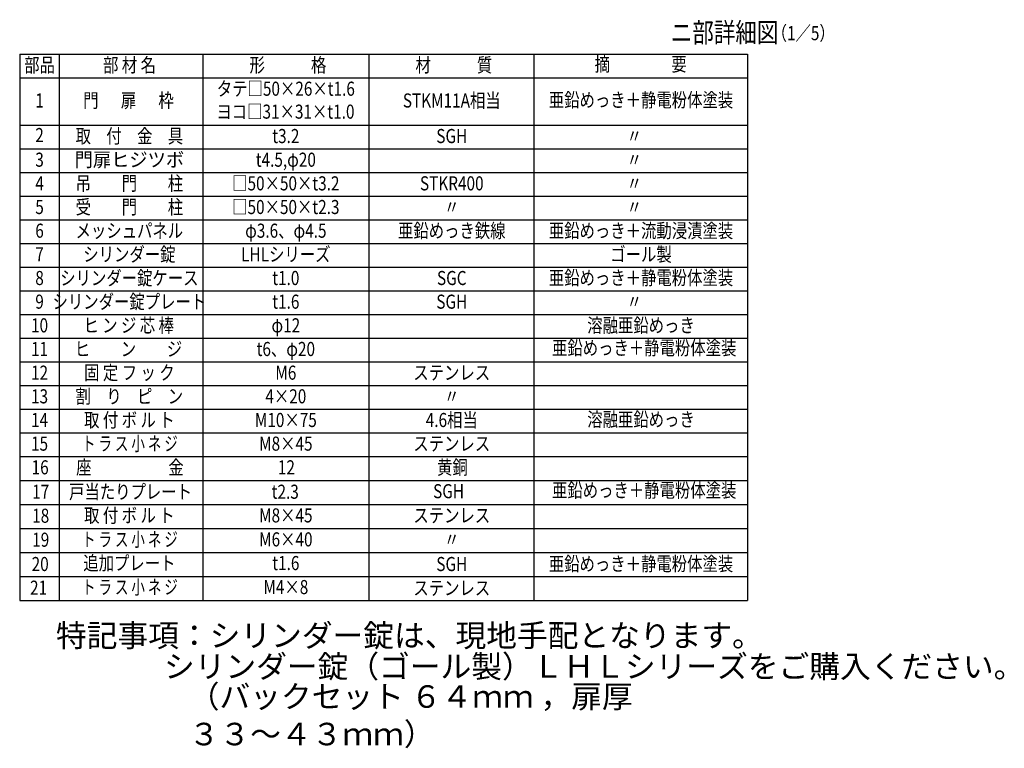
# Model space of a CAD drawing. Extents: x 203 to 7784, y 91 to 5280.
# Drawn here: x 4287 to 7784, y 103 to 2690 of the extents above; entities that cross this region are included whole.
import ezdxf
from ezdxf.enums import TextEntityAlignment as Align

# ---------------------------------------------------------------- set-up
doc = ezdxf.new("R2010")
doc.units = 0
doc.header["$LTSCALE"] = 200
doc.header["$MEASUREMENT"] = 0
doc.layers.add('MOJI', color=6, linetype='CONTINUOUS')
doc.layers.add('SJC', color=1, linetype='CONTINUOUS')
doc.styles.add('EXT08', font='ROMANS', dxfattribs={"width": 0.8, "bigfont": 'EXTFONT'})

# ---------------------------------------------------------------- blocks, each defined once
blk = doc.blocks.new('A$C3272')
at = {"layer": 'MOJI', "style": 'EXT08', "width": 0.8}
for s, p in [('16', (32, 28.1)), ('座\u3000\u3000\u3000\u3000\u3000金', (351, 28.1)), ('12', (906.7, 28.1)), ('黄銅', (1496.1, 28.1))]:
    blk.add_text(s, height=50, dxfattribs=at).set_placement(p, align=Align.MIDDLE)
blk = doc.blocks.new('A$C8263')
at = {"layer": 'MOJI', "style": 'EXT08', "width": 0.8}
blk.add_text('亜鉛めっき＋静電粉体塗装', height=50, dxfattribs=at).set_placement((283.8, 26.6), align=Align.MIDDLE)

msp = doc.modelspace()

# ---------------------------------------------------------------- linework, layer by layer
at = {"layer": 'MOJI'}
for p, q in [((4286.99982, 2567.29889), (6872.41553, 2567.29889)), ((4286.99982, 2567.29889), (4286.99982, 627.94174)), ((4426.99982, 2567.29889), (4426.99982, 627.94174)), ((4937.80383, 2567.29889), (4937.80383, 627.94174)), ((5527.19303, 2567.29889), (5527.19303, 627.94174)), ((6112.85048, 2567.29889), (6112.85048, 627.94174)), ((6872.41553, 2567.29889), (6872.41553, 627.94174)), ((4286.99982, 2483.29889), (6872.41553, 2483.29889)), ((4286.99982, 2315.29889), (6872.41553, 2315.29889)), ((4286.99982, 2231.29889), (6872.41553, 2231.29889)), ((4286.99982, 2147.29889), (6872.41553, 2147.29889)), ((4286.99982, 2063.29889), (6872.41553, 2063.29889)), ((4286.99982, 1979.29889), (6872.41553, 1979.29889)), ((4286.99982, 1895.29889), (6872.41553, 1895.29889)), ((4286.99982, 1811.29889), (6872.41553, 1811.29889)), ((4286.99982, 1727.29889), (6872.41553, 1727.29889)), ((4286.99982, 1643.29889), (6872.41553, 1643.29889)), ((4286.99982, 1559.29889), (6872.41553, 1559.29889)), ((4286.99982, 1475.29889), (6872.41553, 1475.29889)), ((4286.99982, 1391.29889), (6872.41553, 1391.29889)), ((4286.99982, 1307.29889), (6872.41553, 1307.29889)), ((4286.99982, 1223.29889), (6872.41553, 1223.29889)), ((4286.99982, 1139.29889), (6872.41553, 1139.29889)), ((4286.99982, 1053.81796), (6872.41553, 1053.81796)), ((4286.99982, 968.64256), (6872.41553, 968.64256)), ((4286.99982, 883.46715), (6872.41553, 883.46715)), ((4286.99982, 798.29174), (6872.41553, 798.29174)), ((4286.99982, 713.11634), (6872.41553, 713.11634)), ((4286.99982, 627.94093), (6872.41553, 627.94093))]:
    msp.add_line(p, q, dxfattribs=at)

# ---------------------------------------------------------------- block references
for p in [(6221.35752, 1491.62263), (6221.35752, 986.14171)]:
    msp.add_blockref('A$C8263', p, dxfattribs=at)
at = {"layer": 'SJC'}
msp.add_blockref('A$C3272', (4327.65074, 1066.19746), dxfattribs=at)

# ---------------------------------------------------------------- texts
at = {"layer": 'MOJI', "style": 'EXT08', "width": 0.8}
for s, height, p in [('ニ部詳細図', 70, (6599.62784, 2609.33287)), ('  （1／5）', 50, (6933.22334, 2616.99501))]:
    msp.add_text(s, height=height, dxfattribs=at).set_placement(p)
at = {"layer": 'MOJI', "style": 'EXT08'}
for s, width, p in [('部品', 0.8, (4357.573, 2522.30449)), ('部 材 名', 0.8, (4677.14941, 2522.30449)), ('形\u3000\u3000\u3000格', 0.8, (5239.74476, 2522.30449)), ('材\u3000\u3000\u3000質', 0.8, (5829.13393, 2522.30449)), ('摘\u3000\u3000\u3000\u3000要', 0.8, (6492.63301, 2525.29889)), ('タテ□50×26×t1.6', 0.8, (5232.28126, 2438.30449)), ('1', 0.8, (4357.573, 2396.52304)), ('門 \u3000 扉  \u3000枠', 0.8, (4673.31097, 2396.52304)), ('STKM11A相当', 0.8, (5821.67046, 2396.52304)), ('亜鉛めっき＋静電粉体塗装', 0.8, (6493.7927, 2398.37313)), ('ヨコ□31×31×t1.0', 0.8, (5230.9343, 2356.9099)), ('取\u3000付\u3000金\u3000具', 0.8, (4676.55227, 2270.30449)), ('2', 0.8, (4357.573, 2273.75875)), ('t3.2', 0.8, (5232.28126, 2270.30449)), ('SGH', 0.8, (5821.67046, 2270.30449)), ('〃', 0.8, (6470.06817, 2270.30449)), ('3', 0.8, (4357.573, 2186.30449)), ('門扉ヒジツボ', 0.95, (4676.55227, 2186.30449)), ('t4.5,φ20', 0.8, (5232.28126, 2186.30449)), ('〃', 0.8, (6470.06817, 2186.30449)), ('4', 0.8, (4357.573, 2102.30449)), ('吊\u3000\u3000門\u3000\u3000柱', 0.8, (4676.55227, 2102.30449)), ('□50×50×t3.2', 0.8, (5232.28126, 2102.30449)), ('STKR400', 0.8, (5821.67046, 2102.30449)), ('〃', 0.8, (6470.06817, 2102.30449)), ('5', 0.8, (4357.573, 2018.30449)), ('受\u3000\u3000門\u3000\u3000柱', 0.8, (4676.55227, 2018.30449)), ('□50×50×t2.3', 0.8, (5232.28126, 2018.30449)), ('〃', 0.8, (5821.67046, 2018.30449)), ('〃', 0.8, (6470.06817, 2018.30449)), ('6', 0.8, (4357.573, 1934.30449)), ('メッシュパネル', 0.8, (4676.55227, 1934.30449)), ('φ3.6、φ4.5', 0.8, (5232.28126, 1934.30449)), ('亜鉛めっき鉄線', 0.8, (5821.67046, 1934.30449)), ('亜鉛めっき＋流動浸漬塗装', 0.8, (6493.7927, 1934.30449)), ('シリンダー錠', 0.8, (4676.55227, 1850.30449)), ('LHLシリーズ', 0.8, (5232.28126, 1850.30449)), ('ゴール製', 0.8, (6493.7927, 1850.30449)), ('7', 0.8, (4357.573, 1850.30449)), ('8', 0.8, (4357.573, 1766.30449)), ('シリンダー錠ケース', 0.8, (4676.55227, 1766.30449)), ('t1.0', 0.8, (5232.28126, 1766.30449)), ('SGC', 0.8, (5821.67046, 1766.30449)), ('亜鉛めっき＋静電粉体塗装', 0.8, (6493.7927, 1767.31398)), ('9', 0.8, (4357.573, 1682.30449)), ('シリンダー錠プレート', 0.8, (4676.55227, 1682.30449)), ('t1.6', 0.8, (5232.28126, 1682.30449)), ('SGH', 0.8, (5821.67046, 1682.30449)), ('〃', 0.8, (6470.06817, 1682.30449)), ('10', 0.8, (4357.573, 1598.30449)), ('ヒ ン ジ 芯 棒', 0.8, (4674.05281, 1598.30449)), ('φ12', 0.8, (5232.28126, 1598.30449)), ('溶融亜鉛めっき', 0.8, (6493.7927, 1598.30449)), ('11', 0.8, (4357.573, 1514.30449)), ('ヒ\u3000\u3000ン\u3000\u3000ジ', 0.8, (4673.31097, 1514.30449)), ('t6、φ20', 0.8, (5232.28126, 1514.30449)), ('固 定 フ ッ ク', 0.8, (4676.55227, 1430.30449)), ('12', 0.8, (4357.573, 1430.30449)), ('M6', 0.8, (5232.28126, 1430.30449)), ('ステンレス', 0.8, (5821.67046, 1430.30449)), ('13', 0.8, (4357.573, 1346.30449)), ('割\u3000り\u3000ピ\u3000ン', 0.8, (4676.55227, 1346.30449)), ('4×20', 0.8, (5232.28126, 1346.30449)), ('〃', 0.8, (5821.67046, 1346.30449)), ('取 付 ボ ル ト', 0.8, (4676.55227, 1262.30449)), ('M10×75', 0.8, (5232.28126, 1262.30449)), ('4.6相当', 0.8, (5821.67046, 1262.30449)), ('溶融亜鉛めっき', 0.8, (6493.7927, 1264.32587)), ('14', 0.8, (4357.573, 1262.30449)), ('15', 0.8, (4357.573, 1178.30449)), ('ト ラ ス 小 ネ ジ', 0.7, (4678.54769, 1178.30449)), ('M8×45', 0.8, (5232.28126, 1178.30449)), ('ステンレス', 0.8, (5821.67046, 1178.30449)), ('17', 0.8, (4361.70413, 1007.64816)), ('戸当たりプレート', 0.8, (4680.6834, 1007.64816)), ('t2.3', 0.8, (5230.2157, 1007.64816)), ('SGH', 0.8, (5810.30982, 1009.55684)), ('18', 0.8, (4361.70413, 922.47275)), ('取 付 ボ ル ト', 0.8, (4676.55227, 923.64816)), ('M8×45', 0.8, (5232.28126, 923.64816)), ('ステンレス', 0.8, (5821.67046, 923.64816)), ('ト ラ ス 小 ネ ジ', 0.7, (4678.54769, 838.47275)), ('19', 0.8, (4361.70413, 837.29735)), ('M6×40', 0.8, (5232.28126, 838.47275)), ('〃', 0.8, (5821.67046, 838.47275)), ('20', 0.8, (4359.79937, 750.94653)), ('追加プレート', 0.8, (4676.55227, 754.35036)), ('t1.6', 0.8, (5232.28126, 754.35036)), ('SGH', 0.8, (5821.67046, 750.94653)), ('亜鉛めっき＋静電粉体塗装', 0.8, (6493.7927, 751.95603)), ('ト ラ ス 小 ネ ジ', 0.7, (4678.54769, 669.17495)), ('M4×8', 0.8, (5232.28126, 669.17495)), ('21', 0.8, (4354.08508, 666.94653)), ('ステンレス', 0.8, (5821.67046, 665.77113))]:
    msp.add_text(s, height=50, dxfattribs=dict(at, width=width)).set_placement(p, align=Align.MIDDLE)
at = {"layer": 'SJC', "char_height": 80, "attachment_point": 1, "style": 'EXT08'}
for s, insert, width in [('特記事項：シリンダー錠は、現地手配となります。', (4415.98439, 543.74317), 1804.1197953), ('シリンダー錠（ゴール製）ＬＨＬシリーズをご購入ください。                                                   ', (4799.43837, 433.85943), 2495.59), ('（バックセット ６４ｍｍ ，扉厚 ３３～４３ｍｍ）', (4887.44426, 327.11522), 1829.2643)]:
    msp.add_mtext(s, dxfattribs=dict(at, insert=insert, width=width))

doc.saveas('drawing.dxf')
